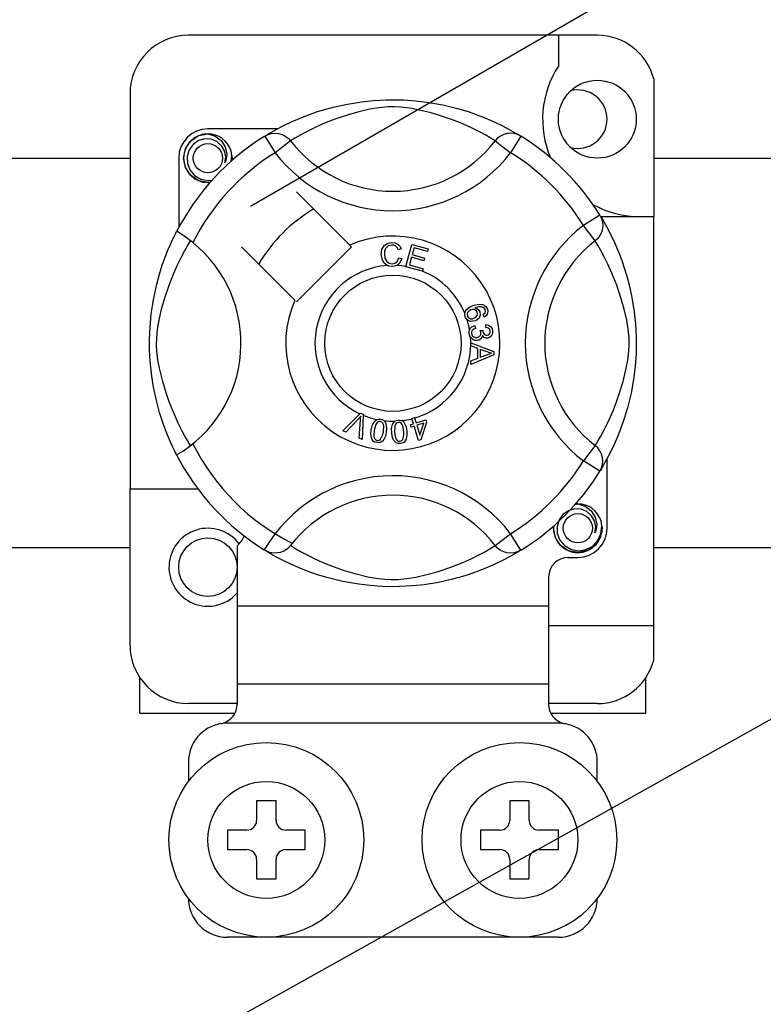
# Model space of a CAD drawing. Units: millimetres. Extents: x 915 to 1875, y -231 to 239.
# Drawn here: x 988 to 994, y -175 to -167 of the extents above; entities that cross this region are included whole.
import ezdxf

# ---------------------------------------------------------------- set-up
doc = ezdxf.new("R2010")
doc.units = ezdxf.units.MM

# ---------------------------------------------------------------- blocks, each defined once
blk = doc.blocks.new('ALZADO 11DR')
for p, q in [((23.5926, 41.1483), (37.3726, 49.1042)), ((16.7191, 30.696), (45.932, 47.0235)), ((26.4454, 42.5514), (23.0828, 42.5514)), ((26.1251, 42.5514), (26.1251, 42.2986)), ((26.9097, 42.194), (26.9097, 41.0612)), ((22.6024, 42.071), (22.6024, 38.8195)), ((24.5069, 42.0053), (24.6037, 42.0155)), ((24.6037, 42.0155), (24.7084, 42.0211)), ((24.7084, 42.0211), (24.7812, 42.0218)), ((24.7812, 42.0218), (24.8551, 42.0198)), ((24.8551, 42.0198), (24.9503, 42.0132)), ((24.9503, 42.0132), (25.0428, 42.0024)), ((24.145, 41.9238), (24.212, 41.9443)), ((24.212, 41.9443), (24.2845, 41.9636)), ((24.2845, 41.9636), (24.3896, 41.9866)), ((24.3896, 41.9866), (24.5069, 42.0053)), ((24.5747, 41.9431), (24.4834, 41.9223)), ((24.6482, 41.9556), (24.5747, 41.9431)), ((24.724, 41.9629), (24.6482, 41.9556)), ((24.778, 41.9638), (24.724, 41.9629)), ((24.8298, 41.9611), (24.778, 41.9638)), ((24.9034, 41.9521), (24.8298, 41.9611)), ((24.97, 41.9397), (24.9034, 41.9521)), ((25.0776, 41.9135), (24.97, 41.9397)), ((25.0428, 42.0024), (25.1752, 41.9792)), ((25.1752, 41.9792), (25.2966, 41.9498)), ((25.2966, 41.9498), (25.3832, 41.9238)), ((23.9368, 41.843), (24.0279, 41.8816)), ((24.0279, 41.8816), (24.145, 41.9238)), ((24.2863, 41.8611), (24.1884, 41.8224)), ((24.3995, 41.8988), (24.2863, 41.8611)), ((24.4834, 41.9223), (24.3995, 41.8988)), ((25.1717, 41.8853), (25.0776, 41.9135)), ((25.2459, 41.8596), (25.1717, 41.8853)), ((25.3121, 41.8339), (25.2459, 41.8596)), ((25.3832, 41.9238), (25.462, 41.8963)), ((25.462, 41.8963), (25.5339, 41.8679)), ((25.5339, 41.8679), (25.5978, 41.84)), ((23.8137, 41.7817), (23.2429, 41.7817)), ((23.7604, 41.7521), (23.8041, 41.7767)), ((23.8041, 41.7767), (23.8622, 41.8072)), ((23.8622, 41.8072), (23.9368, 41.843)), ((24.1147, 41.7892), (24.0529, 41.7585)), ((24.1884, 41.8224), (24.1147, 41.7892)), ((25.3702, 41.8091), (25.3121, 41.8339)), ((25.4213, 41.7855), (25.3702, 41.8091)), ((25.4807, 41.7557), (25.4213, 41.7855)), ((25.5978, 41.84), (25.6658, 41.8073)), ((25.6658, 41.8073), (25.7214, 41.7781)), ((25.7214, 41.7781), (25.7651, 41.7536)), ((23.1007, 41.6824), (23.1668, 41.7267)), ((23.1657, 41.6857), (23.1206, 41.6542)), ((23.2171, 41.7002), (23.1657, 41.6857)), ((23.1668, 41.7267), (23.2429, 41.7417)), ((23.2136, 41.7359), (23.2163, 41.7371)), ((23.2163, 41.7371), (23.2316, 41.7402)), ((23.2692, 41.6976), (23.2171, 41.7002)), ((23.2316, 41.7402), (23.2393, 41.7413)), ((23.2393, 41.7413), (23.2412, 41.7415)), ((23.2412, 41.7415), (23.2422, 41.7416)), ((23.2422, 41.7416), (23.2426, 41.7417)), ((23.2426, 41.7417), (23.2429, 41.7417)), ((23.2429, 41.7417), (23.2429, 41.7417)), ((23.2429, 41.7417), (23.3021, 41.723)), ((23.2429, 41.7417), (23.2429, 41.7417)), ((23.2429, 41.7417), (23.2429, 41.7417)), ((23.2429, 41.7417), (23.2429, 41.7417)), ((23.3175, 41.678), (23.2692, 41.6976)), ((23.3021, 41.723), (23.3516, 41.6857)), ((23.3516, 41.6857), (23.3856, 41.634)), ((23.7116, 41.7229), (23.7379, 41.736)), ((23.7116, 41.7229), (23.7958, 41.5867)), ((23.7276, 41.7327), (23.7604, 41.7521)), ((23.734, 41.7371), (23.7294, 41.7346)), ((23.7379, 41.736), (23.7661, 41.744)), ((23.7661, 41.744), (23.7953, 41.7468)), ((23.7953, 41.7468), (23.8246, 41.7441)), ((23.8246, 41.7441), (23.8529, 41.7362)), ((23.8529, 41.7362), (23.8792, 41.7232)), ((23.8792, 41.7232), (23.9028, 41.7057)), ((23.9028, 41.7057), (23.9227, 41.6841)), ((23.9362, 41.6925), (23.9227, 41.6841)), ((23.9639, 41.7092), (23.9362, 41.6925)), ((24.0023, 41.7313), (23.9639, 41.7092)), ((24.0529, 41.7585), (24.0023, 41.7313)), ((25.528, 41.7301), (25.4807, 41.7557)), ((25.5634, 41.7097), (25.528, 41.7301)), ((25.588, 41.6949), (25.5634, 41.7097)), ((25.6054, 41.6841), (25.588, 41.6949)), ((25.6254, 41.7057), (25.6054, 41.6841)), ((25.6489, 41.7232), (25.6254, 41.7057)), ((25.6753, 41.7362), (25.6489, 41.7232)), ((25.7035, 41.7441), (25.6753, 41.7362)), ((25.7328, 41.7468), (25.7035, 41.7441)), ((25.8165, 41.7229), (25.7323, 41.5867)), ((25.762, 41.744), (25.7328, 41.7468)), ((25.7902, 41.736), (25.762, 41.744)), ((25.7651, 41.7536), (25.7959, 41.7354)), ((25.8165, 41.7229), (25.7902, 41.736)), ((25.7959, 41.7354), (25.8165, 41.7229)), ((25.8165, 41.7229), (25.8165, 41.7229)), ((23.0427, 41.5415), (23.0583, 41.6189)), ((23.0583, 41.6189), (23.1007, 41.6824)), ((23.0884, 41.6096), (23.072, 41.5562)), ((23.1206, 41.6542), (23.0884, 41.6096)), ((23.356, 41.6442), (23.3175, 41.678)), ((23.3806, 41.6016), (23.356, 41.6442)), ((23.3856, 41.634), (23.3988, 41.5733)), ((23.9227, 41.6841), (23.7958, 41.5867)), ((25.6054, 41.6841), (25.7323, 41.5867)), ((20.3405, 41.5425), (22.6024, 41.5425)), ((23.0027, 41.5415), (23.0027, 40.9711)), ((23.0583, 41.4642), (23.0427, 41.5415)), ((23.072, 41.5562), (23.074, 41.4984)), ((23.39, 41.5531), (23.3806, 41.6016)), ((23.3827, 41.5044), (23.39, 41.5531)), ((23.3988, 41.5733), (23.39, 41.5213)), ((23.4404, 41.5605), (23.4338, 41.6016)), ((23.4355, 41.5173), (23.4404, 41.5605)), ((23.4431, 41.5415), (23.4388, 41.5203)), ((23.4431, 41.5415), (23.4388, 41.5203)), ((23.44, 41.5568), (23.4431, 41.5415)), ((23.44, 41.5568), (23.4431, 41.5415)), ((26.9097, 41.5425), (29.1639, 41.5425)), ((23.1007, 41.4007), (23.0583, 41.4642)), ((23.074, 41.4984), (23.095, 41.4445)), ((23.095, 41.4445), (23.1325, 41.4)), ((23.39, 41.5213), (23.3827, 41.5044)), ((23.1668, 41.3564), (23.1007, 41.4007)), ((23.1325, 41.4), (23.1845, 41.3688)), ((23.1845, 41.3688), (23.244, 41.3566)), ((23.244, 41.3566), (23.2777, 41.3609)), ((23.2429, 41.3414), (23.1668, 41.3564)), ((23.2641, 41.3456), (23.2429, 41.3414)), ((24.4104, 40.8269), (23.9715, 41.2658)), ((26.4666, 41.0728), (26.3304, 40.9886)), ((26.4666, 41.0728), (26.4796, 41.0465)), ((26.4724, 41.0612), (26.9097, 41.0612)), ((26.4764, 41.0568), (26.4958, 41.0241)), ((26.4808, 41.0505), (26.4782, 41.0551)), ((26.4796, 41.0465), (26.4877, 41.0183)), ((26.9097, 37.6986), (26.9097, 41.0612)), ((26.4278, 40.8617), (26.3304, 40.9886)), ((26.4878, 40.9599), (26.4799, 40.9316)), ((26.4877, 41.0183), (26.4905, 40.9891)), ((26.4905, 40.9891), (26.4878, 40.9599)), ((26.4958, 41.0241), (26.5204, 40.9803)), ((26.5204, 40.9803), (26.5509, 40.9222)), ((22.9526, 40.8717), (22.9674, 40.9025)), ((22.9674, 40.9025), (22.9782, 40.9242)), ((22.9782, 40.9242), (22.9854, 40.9383)), ((22.9894, 40.9374), (22.9854, 40.9383)), ((22.9854, 40.9383), (22.9854, 40.9383)), ((23.007, 40.9277), (22.9894, 40.9374)), ((23.037, 40.9082), (23.007, 40.9277)), ((23.0761, 40.8804), (23.037, 40.9082)), ((23.1188, 40.8474), (23.0761, 40.8804)), ((26.4494, 40.8817), (26.4278, 40.8617)), ((26.4669, 40.9052), (26.4494, 40.8817)), ((26.4799, 40.9316), (26.4669, 40.9052)), ((26.5509, 40.9222), (26.5867, 40.8476)), ((22.9139, 40.7839), (22.9346, 40.8322)), ((22.9346, 40.8322), (22.9526, 40.8717)), ((23.0532, 40.7822), (23.0752, 40.8205)), ((23.0752, 40.8205), (23.0919, 40.8483)), ((23.0919, 40.8483), (23.1003, 40.8617)), ((23.5186, 40.8129), (23.9575, 40.374)), ((23.9715, 40.36), (24.4244, 40.8129)), ((24.4244, 40.8129), (24.4104, 40.8269)), ((24.6739, 40.7902), (24.6958, 40.8253)), ((24.6958, 40.8253), (24.7236, 40.8424)), ((24.7039, 40.7976), (24.6963, 40.7743)), ((24.7256, 40.8195), (24.7039, 40.7976)), ((24.7236, 40.8424), (24.7556, 40.8486)), ((24.7557, 40.827), (24.7256, 40.8195)), ((24.7556, 40.8486), (24.7836, 40.8452)), ((24.7711, 40.8256), (24.7557, 40.827)), ((24.7853, 40.8199), (24.7711, 40.8256)), ((24.7836, 40.8452), (24.8085, 40.832)), ((24.7992, 40.8063), (24.7853, 40.8199)), ((24.8077, 40.7886), (24.7992, 40.8063)), ((24.8324, 40.7952), (24.8077, 40.7886)), ((24.8085, 40.832), (24.8231, 40.8153)), ((24.8231, 40.8153), (24.8324, 40.7952)), ((24.8706, 40.652), (24.9211, 40.8329)), ((24.9211, 40.8329), (25.0537, 40.7959)), ((24.9393, 40.8044), (24.9236, 40.7483)), ((25.0476, 40.7742), (24.9393, 40.8044)), ((25.0537, 40.7959), (25.0476, 40.7742)), ((26.4362, 40.8483), (26.4278, 40.8617)), ((26.4529, 40.8205), (26.4362, 40.8483)), ((26.4749, 40.7822), (26.4529, 40.8205)), ((26.5867, 40.8476), (26.6253, 40.7565)), ((22.8677, 40.6607), (22.8913, 40.7267)), ((22.8913, 40.7267), (22.9139, 40.7839)), ((22.9952, 40.6698), (23.0259, 40.7315)), ((23.0259, 40.7315), (23.0532, 40.7822)), ((24.6684, 40.749), (24.6739, 40.7902)), ((24.6779, 40.7029), (24.6684, 40.749)), ((24.6963, 40.7743), (24.6944, 40.7498)), ((24.6944, 40.7498), (24.6988, 40.7186)), ((24.6988, 40.7186), (24.7133, 40.6909)), ((24.7982, 40.691), (24.8125, 40.7231)), ((24.8125, 40.7231), (24.8378, 40.7174)), ((24.8378, 40.7174), (24.8212, 40.6803)), ((24.9176, 40.7268), (24.9002, 40.6643)), ((25.0191, 40.6984), (24.9176, 40.7268)), ((24.9236, 40.7483), (25.0251, 40.72)), ((25.0251, 40.72), (25.0191, 40.6984)), ((26.5022, 40.7315), (26.4749, 40.7822)), ((26.5329, 40.6698), (26.5022, 40.7315)), ((26.6253, 40.7565), (26.6465, 40.7005)), ((22.8444, 40.5869), (22.8677, 40.6607)), ((22.962, 40.596), (22.9952, 40.6698)), ((24.6932, 40.6772), (24.6779, 40.7029)), ((24.717, 40.6591), (24.6932, 40.6772)), ((24.7133, 40.6909), (24.7338, 40.6773)), ((24.7348, 40.6535), (24.717, 40.6591)), ((24.7338, 40.6773), (24.7581, 40.6731)), ((24.7607, 40.6516), (24.7348, 40.6535)), ((24.7581, 40.6731), (24.7801, 40.6777)), ((24.7766, 40.6533), (24.7607, 40.6516)), ((24.7965, 40.66), (24.7766, 40.6533)), ((24.7801, 40.6777), (24.7982, 40.691)), ((24.8212, 40.6803), (24.7965, 40.66)), ((24.8699, 40.6495), (24.8706, 40.652)), ((25.0067, 40.6113), (24.8699, 40.6495)), ((24.9002, 40.6643), (25.0127, 40.6329)), ((25.0127, 40.6329), (25.0072, 40.6129)), ((26.5661, 40.596), (26.5329, 40.6698)), ((26.6465, 40.7005), (26.6675, 40.6394)), ((26.6675, 40.6394), (26.688, 40.5725)), ((22.822, 40.5047), (22.8444, 40.5869)), ((22.9234, 40.4981), (22.962, 40.596)), ((25.0072, 40.6129), (25.0067, 40.6113)), ((26.6048, 40.4981), (26.5661, 40.596)), ((26.688, 40.5725), (26.7073, 40.4999)), ((22.797, 40.3901), (22.822, 40.5047)), ((22.8856, 40.385), (22.9234, 40.4981)), ((26.6425, 40.385), (26.6048, 40.4981)), ((26.7073, 40.4999), (26.7303, 40.3948)), ((22.7864, 40.3283), (22.797, 40.3901)), ((26.7303, 40.3948), (26.749, 40.2776)), ((22.7773, 40.263), (22.7864, 40.3283)), ((22.8622, 40.301), (22.8856, 40.385)), ((25.3685, 40.297), (25.3935, 40.3169)), ((25.3935, 40.3169), (25.4226, 40.3302)), ((25.4226, 40.3302), (25.4682, 40.3418)), ((25.4706, 40.3199), (25.4391, 40.3116)), ((25.4391, 40.3116), (25.4535, 40.3064)), ((25.4682, 40.3418), (25.5048, 40.3388)), ((25.4913, 40.3197), (25.4706, 40.3199)), ((25.5106, 40.3124), (25.4913, 40.3197)), ((25.5048, 40.3388), (25.5298, 40.3221)), ((25.5174, 40.3063), (25.5106, 40.3124)), ((25.5298, 40.3221), (25.5416, 40.3015)), ((26.6659, 40.301), (26.6425, 40.385)), ((22.7695, 40.1876), (22.7773, 40.263)), ((22.8413, 40.2098), (22.8622, 40.301)), ((25.3551, 40.2531), (25.3553, 40.2668)), ((25.359, 40.2366), (25.3551, 40.2531)), ((25.3553, 40.2668), (25.3555, 40.2681)), ((25.3555, 40.2681), (25.3601, 40.2835)), ((25.3658, 40.2232), (25.359, 40.2366)), ((25.3601, 40.2835), (25.3685, 40.297)), ((25.3785, 40.2721), (25.3748, 40.258)), ((25.3748, 40.258), (25.3769, 40.2436)), ((25.3769, 40.2436), (25.3872, 40.2293)), ((25.3902, 40.2864), (25.3785, 40.2721)), ((25.3872, 40.2293), (25.4033, 40.222)), ((25.4063, 40.2957), (25.3902, 40.2864)), ((25.4196, 40.2987), (25.4063, 40.2957)), ((25.4332, 40.2973), (25.4196, 40.2987)), ((25.4309, 40.2251), (25.4463, 40.2335)), ((25.4484, 40.2889), (25.4332, 40.2973)), ((25.4463, 40.2335), (25.4571, 40.2473)), ((25.4579, 40.2744), (25.4484, 40.2889)), ((25.4535, 40.3064), (25.4658, 40.2972)), ((25.4571, 40.2473), (25.4602, 40.2608)), ((25.4602, 40.2608), (25.4579, 40.2744)), ((25.4726, 40.2274), (25.4584, 40.2127)), ((25.4658, 40.2972), (25.4788, 40.2771)), ((25.4818, 40.2515), (25.4726, 40.2274)), ((25.4788, 40.2771), (25.4818, 40.2515)), ((25.5062, 40.2557), (25.5159, 40.2633)), ((25.5159, 40.2346), (25.5062, 40.2557)), ((25.5159, 40.2633), (25.5219, 40.2709)), ((25.5302, 40.2445), (25.5159, 40.2346)), ((25.5232, 40.2962), (25.5174, 40.3063)), ((25.5219, 40.2709), (25.5253, 40.2849)), ((25.5253, 40.2849), (25.5232, 40.2962)), ((25.5406, 40.2584), (25.5302, 40.2445)), ((25.5457, 40.2798), (25.5406, 40.2584)), ((25.5416, 40.3015), (25.5457, 40.2798)), ((26.6868, 40.2098), (26.6659, 40.301)), ((26.749, 40.2776), (26.7592, 40.1807)), ((22.7645, 40.109), (22.7695, 40.1876)), ((22.8289, 40.1363), (22.8413, 40.2098)), ((25.375, 40.2126), (25.3658, 40.2232)), ((25.3877, 40.2042), (25.375, 40.2126)), ((25.4022, 40.1997), (25.3877, 40.2042)), ((25.4404, 40.2033), (25.4022, 40.1997)), ((25.4031, 40.1442), (25.4146, 40.1554)), ((25.4033, 40.222), (25.4173, 40.2216)), ((25.4146, 40.1554), (25.4378, 40.1654)), ((25.4173, 40.2216), (25.4309, 40.2251)), ((25.4378, 40.1654), (25.4436, 40.1426)), ((25.4584, 40.2127), (25.4404, 40.2033)), ((25.5274, 40.1501), (25.5288, 40.1738)), ((25.55, 40.1445), (25.5274, 40.1501)), ((25.5288, 40.1738), (25.5513, 40.1689)), ((25.5513, 40.1689), (25.5702, 40.1557)), ((25.5702, 40.1557), (25.5799, 40.1404)), ((26.6992, 40.1363), (26.6868, 40.2098)), ((26.7592, 40.1807), (26.7648, 40.076)), ((22.7626, 40.0411), (22.7645, 40.109)), ((22.8216, 40.0605), (22.8289, 40.1363)), ((25.3916, 40.1163), (25.3951, 40.1301)), ((25.3917, 40.0992), (25.3916, 40.1163)), ((25.3956, 40.0821), (25.3917, 40.0992)), ((25.3951, 40.1301), (25.4031, 40.1442)), ((25.4028, 40.0682), (25.3956, 40.0821)), ((25.4235, 40.0493), (25.4028, 40.0682)), ((25.4115, 40.114), (25.4108, 40.1013)), ((25.4108, 40.1013), (25.4164, 40.085)), ((25.4167, 40.1255), (25.4115, 40.114)), ((25.4164, 40.085), (25.4286, 40.0728)), ((25.4288, 40.1361), (25.4167, 40.1255)), ((25.4286, 40.0728), (25.4412, 40.0676)), ((25.4436, 40.1426), (25.4288, 40.1361)), ((25.4412, 40.0676), (25.4548, 40.0671)), ((25.4548, 40.0671), (25.4703, 40.0721)), ((25.4703, 40.0721), (25.482, 40.0835)), ((25.482, 40.0835), (25.4868, 40.0955)), ((25.4827, 40.1244), (25.5033, 40.1242)), ((25.4851, 40.1175), (25.4827, 40.1244)), ((25.4956, 40.0662), (25.4842, 40.0525)), ((25.4871, 40.1083), (25.4851, 40.1175)), ((25.4868, 40.0955), (25.4871, 40.1083)), ((25.5005, 40.0833), (25.4956, 40.0662)), ((25.5153, 40.0677), (25.5005, 40.0833)), ((25.5033, 40.1242), (25.5033, 40.1221)), ((25.5033, 40.1221), (25.5035, 40.1205)), ((25.5035, 40.1205), (25.5076, 40.1053)), ((25.5076, 40.1053), (25.5165, 40.0924)), ((25.5281, 40.0624), (25.5153, 40.0677)), ((25.5165, 40.0924), (25.5272, 40.0863)), ((25.5272, 40.0863), (25.5395, 40.0857)), ((25.5395, 40.0857), (25.5522, 40.09)), ((25.5591, 40.0674), (25.5418, 40.0618)), ((25.5607, 40.1341), (25.55, 40.1445)), ((25.5522, 40.09), (25.5615, 40.0996)), ((25.573, 40.079), (25.5591, 40.0674)), ((25.5654, 40.12), (25.5607, 40.1341)), ((25.5615, 40.0996), (25.5652, 40.1094)), ((25.5652, 40.1094), (25.5654, 40.12)), ((25.583, 40.0997), (25.573, 40.079)), ((25.5799, 40.1404), (25.5844, 40.1228)), ((25.5844, 40.1228), (25.583, 40.0997)), ((26.7066, 40.0605), (26.6992, 40.1363)), ((26.7648, 40.076), (26.7655, 40.0032)), ((22.763, 39.975), (22.7626, 40.0411)), ((22.8207, 40.0064), (22.8216, 40.0605)), ((22.8233, 39.9546), (22.8207, 40.0064)), ((25.4045, 40.0248), (25.5951, 39.952)), ((25.4045, 40.0243), (25.4045, 40.0248)), ((25.4046, 40.0183), (25.4045, 40.0243)), ((25.4046, 39.998), (25.4046, 40.0183)), ((25.4623, 39.9772), (25.4046, 39.998)), ((25.4403, 40.0431), (25.4235, 40.0493)), ((25.4582, 40.0426), (25.4403, 40.0431)), ((25.4719, 40.0457), (25.4582, 40.0426)), ((25.4842, 40.0525), (25.4719, 40.0457)), ((25.5418, 40.0618), (25.5281, 40.0624)), ((26.7048, 39.9546), (26.7075, 40.0064)), ((26.7075, 40.0064), (26.7066, 40.0605)), ((26.7655, 40.0032), (26.7635, 39.9293)), ((22.7656, 39.9091), (22.763, 39.975)), ((22.77, 39.8475), (22.7656, 39.9091)), ((22.8324, 39.8811), (22.8233, 39.9546)), ((25.5952, 39.9248), (25.4049, 39.8465)), ((25.4625, 39.8976), (25.4623, 39.9772)), ((25.4828, 39.9699), (25.483, 39.9054)), ((25.5387, 39.9491), (25.4828, 39.9699)), ((25.483, 39.9054), (25.5356, 39.9253)), ((25.5356, 39.9253), (25.5576, 39.9333)), ((25.5545, 39.9439), (25.5387, 39.9491)), ((25.5751, 39.9389), (25.5545, 39.9439)), ((25.5576, 39.9333), (25.5751, 39.9389)), ((25.5951, 39.952), (25.5952, 39.9248)), ((26.6958, 39.8811), (26.7048, 39.9546)), ((26.7635, 39.9293), (26.7569, 39.8342)), ((22.781, 39.7488), (22.77, 39.8475)), ((22.8447, 39.8145), (22.8324, 39.8811)), ((25.4048, 39.8752), (25.4625, 39.8976)), ((25.4049, 39.8465), (25.4048, 39.8752)), ((26.6834, 39.8145), (26.6958, 39.8811)), ((26.7569, 39.8342), (26.7461, 39.7416)), ((22.7952, 39.6602), (22.781, 39.7488)), ((22.8709, 39.7068), (22.8447, 39.8145)), ((26.6572, 39.7068), (26.6834, 39.8145)), ((22.8991, 39.6128), (22.8709, 39.7068)), ((26.629, 39.6128), (26.6572, 39.7068)), ((26.7354, 39.6739), (26.7229, 39.6092)), ((26.7461, 39.7416), (26.7354, 39.6739)), ((22.819, 39.5483), (22.7952, 39.6602)), ((22.9249, 39.5386), (22.8991, 39.6128)), ((26.6033, 39.5386), (26.629, 39.6128)), ((26.7229, 39.6092), (26.6935, 39.4879)), ((22.8452, 39.451), (22.819, 39.5483)), ((22.9505, 39.4724), (22.9249, 39.5386)), ((26.5776, 39.4724), (26.6033, 39.5386)), ((22.8742, 39.3613), (22.8452, 39.451)), ((22.9753, 39.4143), (22.9505, 39.4724)), ((24.3525, 39.3001), (24.493, 39.4401)), ((24.5009, 39.4202), (24.4888, 39.4063)), ((24.493, 39.4401), (24.4975, 39.4446)), ((24.4975, 39.4446), (24.5212, 39.4342)), ((24.4991, 39.4059), (24.5009, 39.4202)), ((24.5209, 39.4278), (24.5122, 39.2299)), ((24.5212, 39.4342), (24.5209, 39.4278)), ((26.5528, 39.4143), (26.5776, 39.4724)), ((26.6935, 39.4879), (26.6674, 39.4013)), ((22.9022, 39.2859), (22.8742, 39.3613)), ((22.9989, 39.3632), (22.9753, 39.4143)), ((23.0287, 39.3038), (22.9989, 39.3632)), ((24.4789, 39.3958), (24.3761, 39.2897)), ((24.4888, 39.4063), (24.4789, 39.3958)), ((24.4872, 39.2409), (24.4975, 39.3876)), ((24.4975, 39.3876), (24.4991, 39.4059)), ((24.5866, 39.3091), (24.5938, 39.341)), ((24.5938, 39.341), (24.6074, 39.3706)), ((24.6074, 39.3706), (24.6181, 39.3829)), ((24.6228, 39.352), (24.6104, 39.3053)), ((24.6181, 39.3829), (24.6317, 39.392)), ((24.6377, 39.3708), (24.6228, 39.352)), ((24.6317, 39.392), (24.6344, 39.3931)), ((24.6344, 39.3931), (24.6472, 39.3961)), ((24.6486, 39.376), (24.6377, 39.3708)), ((24.6472, 39.3961), (24.6612, 39.3958)), ((24.6606, 39.3764), (24.6486, 39.376)), ((24.6719, 39.3722), (24.6606, 39.3764)), ((24.6612, 39.3958), (24.6637, 39.3955)), ((24.6637, 39.3955), (24.6757, 39.3924)), ((24.6806, 39.3639), (24.6719, 39.3722)), ((24.6757, 39.3924), (24.6865, 39.3872)), ((24.6864, 39.3532), (24.6806, 39.3639)), ((24.6858, 39.2931), (24.6888, 39.3414)), ((24.6888, 39.3414), (24.6864, 39.3532)), ((24.6865, 39.3872), (24.6907, 39.3841)), ((24.6907, 39.3841), (24.6986, 39.3762)), ((24.6986, 39.3762), (24.7034, 39.3689)), ((24.7034, 39.3689), (24.7128, 39.3248)), ((24.754, 39.3202), (24.7605, 39.3521)), ((24.7605, 39.3521), (24.768, 39.3666)), ((24.768, 39.3666), (24.7791, 39.3785)), ((24.7796, 39.3376), (24.7782, 39.2893)), ((24.7791, 39.3785), (24.7814, 39.3801)), ((24.7831, 39.3492), (24.7796, 39.3376)), ((24.7814, 39.3801), (24.7933, 39.386)), ((24.7898, 39.3592), (24.7831, 39.3492)), ((24.7992, 39.3667), (24.7898, 39.3592)), ((24.7933, 39.386), (24.8071, 39.3889)), ((24.8109, 39.3699), (24.7992, 39.3667)), ((24.8071, 39.3889), (24.8095, 39.3891)), ((24.8095, 39.3891), (24.8219, 39.3889)), ((24.8228, 39.3684), (24.8109, 39.3699)), ((24.8219, 39.3889), (24.8335, 39.3862)), ((24.8332, 39.3623), (24.8228, 39.3684)), ((24.8412, 39.3532), (24.8332, 39.3623)), ((24.8335, 39.3862), (24.8384, 39.3842)), ((24.8384, 39.3842), (24.8478, 39.3784)), ((24.8463, 39.3422), (24.8412, 39.3532)), ((24.8544, 39.2946), (24.8463, 39.3422)), ((24.8478, 39.3784), (24.8542, 39.3724)), ((24.8542, 39.3724), (24.8733, 39.3317)), ((24.9084, 39.3512), (24.933, 39.3589)), ((24.9148, 39.3308), (24.9084, 39.3512)), ((24.9394, 39.3385), (24.9148, 39.3308)), ((24.9194, 39.4024), (24.9417, 39.4093)), ((24.9204, 39.3993), (24.9194, 39.4024)), ((24.933, 39.3589), (24.9204, 39.3993)), ((24.976, 39.2208), (24.9394, 39.3385)), ((24.9417, 39.4093), (24.9429, 39.4054)), ((24.9429, 39.4054), (24.9553, 39.3658)), ((24.9553, 39.3658), (25.0341, 39.3904)), ((25.0185, 39.3631), (24.9617, 39.3454)), ((24.9617, 39.3454), (24.9871, 39.2635)), ((24.9871, 39.2635), (25.0185, 39.3631)), ((25.0404, 39.3699), (24.9943, 39.2264)), ((25.0341, 39.3904), (25.0404, 39.3699)), ((26.4994, 39.3038), (26.5292, 39.3632)), ((26.5292, 39.3632), (26.5528, 39.4143)), ((26.6674, 39.4013), (26.64, 39.3225)), ((22.9273, 39.225), (22.9022, 39.2859)), ((23.0544, 39.2565), (23.0287, 39.3038)), ((23.0747, 39.2211), (23.0544, 39.2565)), ((24.3761, 39.2897), (24.3525, 39.3001)), ((24.5833, 39.2766), (24.5866, 39.3091)), ((24.5871, 39.2443), (24.5833, 39.2766)), ((24.6104, 39.3053), (24.6074, 39.2569)), ((24.6074, 39.2569), (24.6099, 39.245)), ((24.6636, 39.2313), (24.6797, 39.2645)), ((24.6797, 39.2645), (24.6858, 39.2931)), ((24.7024, 39.2573), (24.6888, 39.2277)), ((24.7097, 39.2892), (24.7024, 39.2573)), ((24.7128, 39.3248), (24.7097, 39.2892)), ((24.7542, 39.2876), (24.754, 39.3202)), ((24.7584, 39.2552), (24.7542, 39.2876)), ((24.7782, 39.2893), (24.7863, 39.2415)), ((24.8468, 39.2295), (24.8549, 39.2654)), ((24.8549, 39.2654), (24.8544, 39.2946)), ((24.8787, 39.2636), (24.8721, 39.2317)), ((24.8733, 39.3317), (24.8784, 39.2963)), ((24.8784, 39.2963), (24.8787, 39.2636)), ((26.4534, 39.2211), (26.4738, 39.2565)), ((26.4738, 39.2565), (26.4994, 39.3038)), ((26.64, 39.3225), (26.6116, 39.2505)), ((22.949, 39.1767), (22.9273, 39.225)), ((22.9669, 39.1392), (22.949, 39.1767)), ((23.0895, 39.1964), (23.0747, 39.2211)), ((23.1003, 39.179), (23.0895, 39.1964)), ((24.5122, 39.2299), (24.4872, 39.2409)), ((24.5932, 39.2291), (24.5871, 39.2443)), ((24.6032, 39.2163), (24.5932, 39.2291)), ((24.6168, 39.2073), (24.6032, 39.2163)), ((24.6099, 39.245), (24.6157, 39.2344)), ((24.6157, 39.2344), (24.6245, 39.2261)), ((24.6325, 39.2028), (24.6168, 39.2073)), ((24.6245, 39.2261), (24.6359, 39.2219)), ((24.6488, 39.2021), (24.6325, 39.2028)), ((24.6359, 39.2219), (24.6444, 39.2216)), ((24.6444, 39.2216), (24.6526, 39.2237)), ((24.6646, 39.2063), (24.6488, 39.2021)), ((24.6526, 39.2237), (24.6636, 39.2313)), ((24.6781, 39.2153), (24.6646, 39.2063)), ((24.6888, 39.2277), (24.6781, 39.2153)), ((24.7695, 39.2246), (24.7584, 39.2552)), ((24.7788, 39.2113), (24.7695, 39.2246)), ((24.7915, 39.2011), (24.7788, 39.2113)), ((24.7863, 39.2415), (24.7914, 39.2305)), ((24.7914, 39.2305), (24.7995, 39.2215)), ((24.8068, 39.1955), (24.7915, 39.2011)), ((24.7995, 39.2215), (24.81, 39.2155)), ((24.8231, 39.1947), (24.8068, 39.1955)), ((24.81, 39.2155), (24.822, 39.2141)), ((24.822, 39.2141), (24.8379, 39.2196)), ((24.8391, 39.1977), (24.8231, 39.1947)), ((24.8379, 39.2196), (24.8468, 39.2295)), ((24.8535, 39.2054), (24.8391, 39.1977)), ((24.8646, 39.2173), (24.8535, 39.2054)), ((24.8721, 39.2317), (24.8646, 39.2173)), ((24.9943, 39.2264), (24.976, 39.2208)), ((26.4278, 39.179), (26.3304, 39.0521)), ((26.4278, 39.179), (26.4386, 39.1964)), ((26.4494, 39.1591), (26.4278, 39.179)), ((26.4386, 39.1964), (26.4534, 39.2211)), ((26.5837, 39.1866), (26.551, 39.1187)), ((26.6116, 39.2505), (26.5837, 39.1866)), ((22.9793, 39.1145), (22.9669, 39.1392)), ((22.9855, 39.1024), (22.9793, 39.1145)), ((22.9855, 39.1022), (22.9855, 39.1024)), ((26.4669, 39.1355), (26.4494, 39.1591)), ((26.4799, 39.1092), (26.4669, 39.1355)), ((26.4878, 39.0809), (26.4799, 39.1092)), ((26.551, 39.1187), (26.5218, 39.0631)), ((26.4666, 38.9679), (26.3304, 39.0521)), ((26.4973, 39.0193), (26.4791, 38.9885)), ((26.4796, 38.9942), (26.4877, 39.0224)), ((26.4877, 39.0224), (26.4905, 39.0517)), ((26.4905, 39.0517), (26.4878, 39.0809)), ((26.5218, 39.0631), (26.4973, 39.0193)), ((26.5254, 38.4992), (26.5254, 39.0699)), ((26.4666, 38.9679), (26.4796, 38.9942)), ((26.4703, 38.974), (26.4666, 38.9679)), ((26.4791, 38.9885), (26.4711, 38.9753)), ((22.6024, 37.5385), (22.6024, 38.8195)), ((23.1628, 38.8195), (22.6024, 38.8195)), ((26.256, 38.6936), (26.2587, 38.6948)), ((26.2587, 38.6948), (26.2739, 38.6979)), ((26.2641, 38.6952), (26.2852, 38.6994)), ((26.2739, 38.6979), (26.2816, 38.699)), ((26.2816, 38.699), (26.2835, 38.6992)), ((26.2835, 38.6992), (26.2845, 38.6993)), ((26.2845, 38.6993), (26.285, 38.6993)), ((26.285, 38.6993), (26.2852, 38.6994)), ((26.2852, 38.6994), (26.3445, 38.6807)), ((26.2852, 38.6994), (26.2852, 38.6994)), ((26.2852, 38.6994), (26.2852, 38.6994)), ((26.2852, 38.6994), (26.2852, 38.6994)), ((26.2852, 38.6994), (26.2852, 38.6994)), ((26.1629, 38.6119), (26.1307, 38.5673)), ((26.208, 38.6433), (26.1629, 38.6119)), ((26.2595, 38.6579), (26.208, 38.6433)), ((26.3116, 38.6553), (26.2595, 38.6579)), ((26.3599, 38.6356), (26.3116, 38.6553)), ((26.3445, 38.6807), (26.3939, 38.6433)), ((26.3983, 38.6019), (26.3599, 38.6356)), ((26.3939, 38.6433), (26.4279, 38.5916)), ((26.1307, 38.5673), (26.1144, 38.5139)), ((26.423, 38.5592), (26.3983, 38.6019)), ((26.4323, 38.5108), (26.423, 38.5592)), ((26.4279, 38.5916), (26.4411, 38.5309)), ((26.4411, 38.5309), (26.4323, 38.4789)), ((26.4828, 38.5181), (26.4762, 38.5593)), ((25.6054, 38.3566), (25.7323, 38.4541)), ((25.8165, 38.3179), (25.7323, 38.4541)), ((26.0851, 38.4992), (26.0893, 38.5205)), ((26.0851, 38.4992), (26.0893, 38.5205)), ((26.1006, 38.4219), (26.0851, 38.4992)), ((26.1006, 38.4219), (26.0851, 38.4992)), ((26.1144, 38.5139), (26.1163, 38.4561)), ((26.1163, 38.4561), (26.1373, 38.4022)), ((26.4251, 38.462), (26.4323, 38.5108)), ((26.4323, 38.4789), (26.4251, 38.462)), ((26.4479, 38.3953), (26.4752, 38.4526)), ((26.4854, 38.4992), (26.4698, 38.4219)), ((26.4854, 38.4992), (26.4698, 38.4219)), ((26.4752, 38.4526), (26.4828, 38.5181)), ((26.4823, 38.5144), (26.4854, 38.4992)), ((26.4823, 38.5144), (26.4854, 38.4992)), ((26.1431, 38.3583), (26.1006, 38.4219)), ((26.1431, 38.3583), (26.1006, 38.4219)), ((26.1373, 38.4022), (26.1748, 38.3576)), ((26.4035, 38.35), (26.4479, 38.3953)), ((26.4698, 38.4219), (26.4274, 38.3583)), ((26.4698, 38.4219), (26.4274, 38.3583)), ((22.6024, 38.338), (20.3405, 38.338)), ((23.4831, 38.3536), (23.4831, 37.8587)), ((23.7113, 38.3181), (23.7068, 38.3209)), ((23.7495, 38.301), (23.7113, 38.3181)), ((23.7322, 38.3053), (23.7133, 38.3168)), ((23.763, 38.2872), (23.7322, 38.3053)), ((23.788, 38.2947), (23.7495, 38.301)), ((23.8068, 38.2626), (23.763, 38.2872)), ((23.8387, 38.3011), (23.788, 38.2947)), ((23.8716, 38.3147), (23.8387, 38.3011)), ((23.899, 38.3332), (23.8716, 38.3147)), ((23.9223, 38.3561), (23.899, 38.3332)), ((23.9227, 38.3566), (23.9223, 38.3561)), ((23.9227, 38.3566), (23.9401, 38.3459)), ((23.9401, 38.3459), (23.9648, 38.331)), ((23.9648, 38.331), (24.0002, 38.3107)), ((24.0002, 38.3107), (24.0475, 38.285)), ((24.0475, 38.285), (24.1069, 38.2552)), ((25.4752, 38.2822), (25.5258, 38.3095)), ((25.5258, 38.3095), (25.5642, 38.3316)), ((25.5642, 38.3316), (25.592, 38.3483)), ((25.592, 38.3483), (25.6054, 38.3566)), ((25.6254, 38.3351), (25.6054, 38.3566)), ((25.6489, 38.3175), (25.6254, 38.3351)), ((25.6753, 38.3045), (25.6489, 38.3175)), ((25.7035, 38.2966), (25.6753, 38.3045)), ((25.7328, 38.294), (25.7035, 38.2966)), ((25.7678, 38.2887), (25.724, 38.2641)), ((25.762, 38.2967), (25.7328, 38.294)), ((25.7902, 38.3048), (25.762, 38.2967)), ((25.8008, 38.3082), (25.7678, 38.2887)), ((25.8165, 38.3179), (25.7902, 38.3048)), ((25.8165, 38.3179), (25.8008, 38.3082)), ((26.2092, 38.3141), (26.1431, 38.3583)), ((26.2092, 38.3141), (26.1431, 38.3583)), ((26.1748, 38.3576), (26.2269, 38.3264)), ((26.2852, 38.2991), (26.2092, 38.3141)), ((26.2852, 38.2991), (26.2092, 38.3141)), ((26.2269, 38.3264), (26.2863, 38.3142)), ((26.3613, 38.3141), (26.2852, 38.2991)), ((26.3613, 38.3141), (26.2852, 38.2991)), ((26.2863, 38.3142), (26.3465, 38.3219)), ((26.3465, 38.3219), (26.4035, 38.35)), ((26.4274, 38.3583), (26.3613, 38.3141)), ((26.4274, 38.3583), (26.3613, 38.3141)), ((29.1639, 38.338), (26.9097, 38.338)), ((23.8623, 38.2335), (23.8068, 38.2626)), ((23.9303, 38.2008), (23.8623, 38.2335)), ((24.1069, 38.2552), (24.158, 38.2316)), ((24.158, 38.2316), (24.2161, 38.2068)), ((24.2161, 38.2068), (24.2823, 38.1812)), ((25.2418, 38.1797), (25.3397, 38.2183)), ((25.3397, 38.2183), (25.4135, 38.2515)), ((25.4135, 38.2515), (25.4752, 38.2822)), ((25.6659, 38.2335), (25.5913, 38.1978)), ((25.724, 38.2641), (25.6659, 38.2335)), ((26.2052, 38.259), (26.2852, 38.259)), ((23.9942, 38.1728), (23.9303, 38.2008)), ((24.0661, 38.1445), (23.9942, 38.1728)), ((24.145, 38.117), (24.0661, 38.1445)), ((24.2823, 38.1812), (24.3565, 38.1554)), ((24.3565, 38.1554), (24.4505, 38.1272)), ((24.4505, 38.1272), (24.5582, 38.101)), ((25.0447, 38.1185), (25.1287, 38.1419)), ((25.1287, 38.1419), (25.2418, 38.1797)), ((25.5002, 38.1591), (25.3831, 38.117)), ((25.5913, 38.1978), (25.5002, 38.1591)), ((24.2316, 38.091), (24.145, 38.117)), ((24.3529, 38.0615), (24.2316, 38.091)), ((24.4853, 38.0383), (24.3529, 38.0615)), ((24.5582, 38.101), (24.6248, 38.0887)), ((24.6248, 38.0887), (24.6983, 38.0796)), ((24.6983, 38.0796), (24.7501, 38.077)), ((24.7501, 38.077), (24.8041, 38.0779)), ((24.8041, 38.0779), (24.8799, 38.0852)), ((24.8799, 38.0852), (24.9535, 38.0977)), ((24.9535, 38.0977), (25.0447, 38.1185)), ((25.1385, 38.0542), (25.0213, 38.0354)), ((25.2436, 38.0771), (25.1385, 38.0542)), ((25.3162, 38.0965), (25.2436, 38.0771)), ((25.3831, 38.117), (25.3162, 38.0965)), ((26.045, 38.0989), (26.045, 37.8587)), ((24.5778, 38.0275), (24.4853, 38.0383)), ((24.673, 38.0209), (24.5778, 38.0275)), ((24.7469, 38.0189), (24.673, 38.0209)), ((24.8197, 38.0196), (24.7469, 38.0189)), ((24.9244, 38.0253), (24.8197, 38.0196)), ((25.0213, 38.0354), (24.9244, 38.0253)), ((26.045, 37.8587), (23.4831, 37.8587)), ((23.4831, 37.8587), (23.4831, 37.2182)), ((26.045, 37.8587), (26.045, 37.2182)), ((26.045, 37.6986), (26.9097, 37.6986)), ((26.9097, 37.4155), (26.9097, 37.6986)), ((22.6825, 36.978), (22.6825, 37.2729)), ((26.8457, 36.978), (26.8457, 37.2729)), ((26.045, 37.2182), (23.4831, 37.2182)), ((23.4831, 37.2182), (23.4831, 37.0514)), ((26.045, 37.2182), (26.045, 37.0514)), ((23.4831, 37.0581), (23.0828, 37.0581)), ((26.4454, 37.0581), (26.045, 37.0581)), ((22.6825, 36.978), (23.463, 36.978)), ((26.065, 36.978), (26.8457, 36.978)), ((26.1593, 36.898), (23.3689, 36.898)), ((23.0828, 36.5777), (23.0828, 36.4176)), ((26.4454, 36.4176), (26.4454, 36.5777)), ((23.8033, 36.2575), (23.6432, 36.2575)), ((23.6432, 36.2575), (23.6432, 36.0974)), ((23.8033, 36.0974), (23.8033, 36.2575)), ((25.7248, 36.2575), (25.7248, 36.0974)), ((25.8849, 36.2575), (25.7248, 36.2575)), ((25.8849, 36.0974), (25.8849, 36.2575)), ((23.5631, 36.0173), (23.403, 36.0173)), ((23.403, 36.0173), (23.403, 35.8572)), ((24.0435, 36.0173), (23.8834, 36.0173)), ((24.0435, 35.8572), (24.0435, 36.0173)), ((25.4846, 36.0173), (25.4846, 35.8572)), ((25.6447, 36.0173), (25.4846, 36.0173)), ((26.1251, 36.0173), (25.965, 36.0173)), ((26.1251, 35.8572), (26.1251, 36.0173)), ((23.403, 35.8572), (23.5631, 35.8572)), ((23.8834, 35.8572), (24.0435, 35.8572)), ((25.4846, 35.8572), (25.6447, 35.8572)), ((25.965, 35.8572), (26.1251, 35.8572)), ((23.6432, 35.7771), (23.6432, 35.617)), ((23.8033, 35.617), (23.8033, 35.7771)), ((25.7248, 35.7771), (25.7248, 35.617)), ((25.8849, 35.617), (25.8849, 35.7771)), ((23.6432, 35.617), (23.8033, 35.617)), ((25.7248, 35.617), (25.8849, 35.617)), ((26.1251, 35.1366), (23.403, 35.1366))]:
    blk.add_line(p, q)
for centre, radius in [((26.4454, 41.8618), 0.3202), ((23.2429, 41.5415), 0.1201), ((24.7641, 40.0204), 0.5604), ((26.2852, 38.4992), 0.1201), ((23.2429, 38.179), 0.2402), ((23.7233, 35.9372), 0.8006), ((25.8049, 35.9372), 0.8006), ((23.7233, 35.9372), 0.4804), ((25.8049, 35.9372), 0.4804)]:
    blk.add_circle(centre, radius)
for centre, radius, start, end in [((23.0828, 42.071), 0.4804, 90, 180), ((26.4454, 42.071), 0.4804, 14.83511, 90), ((26.796, 41.8618), 0.8006, 146.93149, 203.29901), ((26.2852, 41.8618), 0.2402, 0, 104.47751), ((26.2852, 41.8618), 0.2402, 255.52249, 0), ((23.2429, 41.5415), 0.2402, 90, 180), ((24.7641, 40.0204), 2.0015, 121.72321, 152.70253), ((23.2429, 41.5415), 0.2002, 90.02967, 270), ((23.2429, 41.5415), 0.2002, 17.4576, 90), ((24.7641, 40.0204), 2.0015, 31.72321, 58.27679), ((24.7641, 42.3304), 1.0609, 217.52761, 322.47239), ((24.7641, 40.0204), 1.8414, 121.72321, 153.31327), ((23.2429, 41.5415), 0.2002, 354.77942, 5.17783), ((24.7641, 42.3304), 1.2209, 217.52761, 322.47239), ((24.7641, 40.0204), 1.8414, 31.72321, 58.27679), ((23.2429, 41.5415), 0.2002, 270, 275.22058), ((24.7641, 40.0204), 1.281, 120.52249, 149.47751), ((26.796, 41.8618), 0.8006, 241.06791, 270), ((27.0741, 40.0204), 1.2209, 127.52761, 232.47239), ((24.7641, 40.0204), 0.8807, 156.32369, 113.67631), ((22.4541, 40.0204), 1.061, 300.06444, 51.20751), ((27.0741, 40.0204), 1.0609, 127.52761, 232.47239), ((24.7641, 40.0204), 0.6405, 94.21218, 244.95933), ((24.7641, 40.0204), 0.6405, 80.42909, 87.0973), ((24.7641, 40.0204), 0.6405, 22.62503, 67.69422), ((24.7641, 40.0204), 0.6405, 9.86761, 17.46322), ((24.7641, 40.0204), 0.6405, 0.34698, 4.27886), ((24.7641, 40.0204), 0.6405, 286.21752, 359.8179), ((24.7641, 40.0204), 0.6405, 247.6893, 258.32148), ((24.7641, 40.0204), 0.6405, 263.42677, 271.55524), ((24.7641, 40.0204), 0.6405, 276.6653, 284.1282), ((24.7641, 40.0204), 1.8414, 206.68673, 243.31766), ((24.7641, 40.0204), 2.0015, 207.30941, 238.11335), ((24.7641, 40.0204), 1.8414, 301.72321, 328.27679), ((24.7641, 40.0204), 2.0015, 301.72321, 328.27679), ((24.7641, 37.7104), 1.2209, 37.52761, 149.99663), ((24.7641, 37.7104), 1.0609, 37.52761, 142.47239), ((26.2852, 38.4992), 0.2002, 90.02967, 95.22058), ((26.2852, 38.4992), 0.2002, 17.4576, 90), ((23.2429, 38.179), 0.3202, 36.79409, 318.59038), ((26.2852, 38.4992), 0.2002, 174.77942, 270), ((26.2852, 38.4992), 0.2002, 270, 5.17783), ((26.2852, 38.4992), 0.2402, 270, 0), ((23.259, 38.5824), 0.3202, 314.40743, 332.48491), ((26.2052, 38.0989), 0.1601, 90, 180), ((23.0828, 37.5385), 0.4804, 180, 270), ((26.4454, 37.5385), 0.4804, 270, 345.16489), ((23.323, 37.0514), 0.1601, 286.6566, 0), ((26.2052, 37.0514), 0.1601, 180, 253.3434), ((23.403, 36.5777), 0.3202, 99.59407, 180), ((23.323, 37.0514), 0.1601, 279.59407, 286.6566), ((26.2052, 37.0514), 0.1601, 253.3434, 260.40593), ((26.1251, 36.5777), 0.3202, 0, 80.40593), ((23.5631, 36.0974), 0.0801, 270, 0), ((23.8834, 36.0974), 0.0801, 180, 270), ((25.6447, 36.0974), 0.0801, 270, 0), ((25.965, 36.0974), 0.0801, 180, 270), ((23.5631, 35.7771), 0.0801, 0, 90), ((23.8834, 35.7771), 0.0801, 90, 180), ((25.6447, 35.7771), 0.0801, 0, 90), ((25.965, 35.7771), 0.0801, 90, 180), ((23.403, 35.4569), 0.3202, 180, 270), ((26.1251, 35.4569), 0.3202, 270, 0)]:
    blk.add_arc(centre, radius, start, end)

msp = doc.modelspace()

# ---------------------------------------------------------------- block references
at = {"color": 7}
msp.add_blockref('ALZADO 11DR', (965.8413, -209.8949), dxfattribs=at)

doc.saveas('drawing.dxf')
